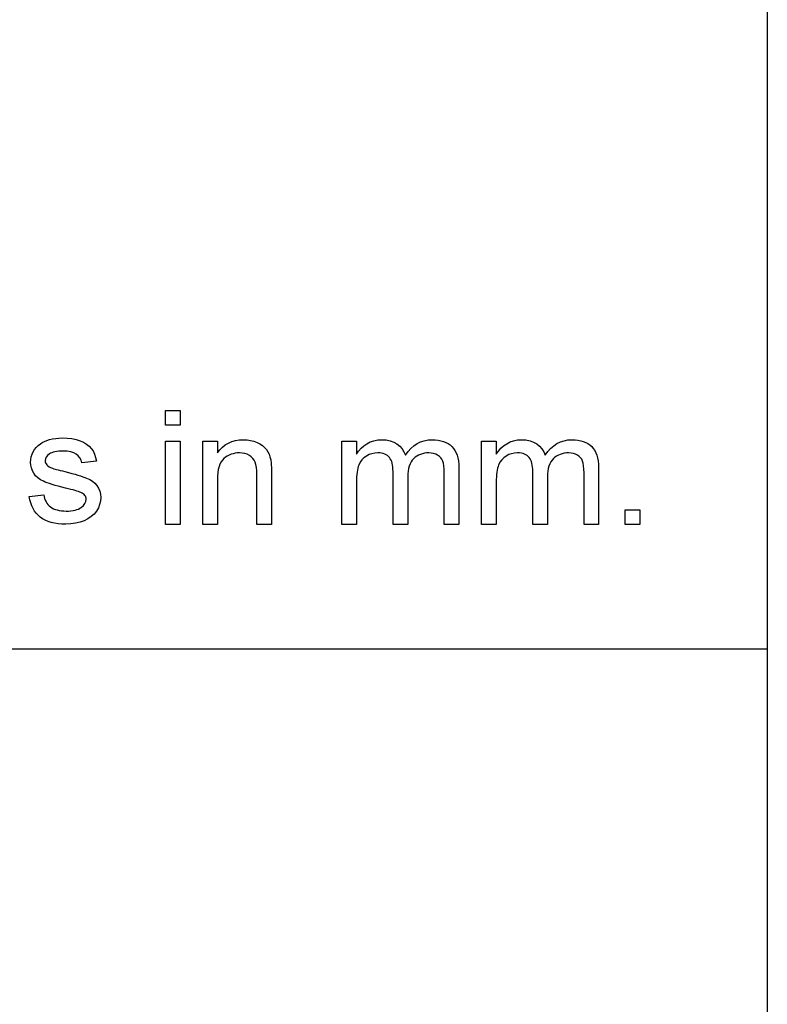
# Model space of a CAD drawing. Units: millimetres. Extents: x 311 to 588, y 267 to 458.
# Drawn here: x 573 to 588, y 294 to 315 of the extents above; entities that cross this region are included whole.
import ezdxf

# ---------------------------------------------------------------- set-up
doc = ezdxf.new("R2010")
doc.units = ezdxf.units.MM

msp = doc.modelspace()

# ---------------------------------------------------------------- linework, layer by layer
at = {"color": 7, "linetype": 'Continuous'}
for p, q in [((587.904, 457.856), (587.904, 267.014)), ((498.159, 301.798), (587.904, 301.798))]:
    msp.add_line(p, q, dxfattribs=at)
at = {"color": 7, "linetype": 'Continuous', "flags": 128}
for points in [[(575.544, 306.394), (575.544, 306.695), (575.544, 306.695), (575.844, 306.695), (575.844, 306.695), (575.844, 306.394), (575.844, 306.394), (575.544, 306.394)], [(575.544, 306.394), (575.544, 306.695), (575.544, 306.695), (575.844, 306.695), (575.844, 306.695), (575.844, 306.394), (575.844, 306.394), (575.544, 306.394)], [(572.743, 304.93), (573.044, 304.96), (573.044, 304.96), (573.051, 304.921), (573.062, 304.884), (573.075, 304.851), (573.092, 304.819), (573.11, 304.789), (573.132, 304.762), (573.157, 304.737), (573.184, 304.714), (573.214, 304.695), (573.248, 304.677), (573.283, 304.663), (573.322, 304.651), (573.363, 304.641), (573.408, 304.635), (573.455, 304.631), (573.505, 304.629), (573.505, 304.629), (573.555, 304.63), (573.603, 304.634), (573.646, 304.64), (573.687, 304.648), (573.723, 304.658), (573.757, 304.67), (573.787, 304.685), (573.814, 304.702), (573.858, 304.74), (573.89, 304.782), (573.909, 304.826), (573.915, 304.873), (573.915, 304.873), (573.913, 304.895), (573.908, 304.915), (573.9, 304.934), (573.888, 304.951), (573.872, 304.968), (573.854, 304.984), (573.831, 304.998), (573.806, 305.012), (573.806, 305.012), (573.784, 305.02), (573.757, 305.03), (573.725, 305.04), (573.689, 305.051), (573.646, 305.062), (573.6, 305.074), (573.547, 305.086), (573.49, 305.099), (573.49, 305.099), (573.413, 305.12), (573.341, 305.139), (573.276, 305.157), (573.216, 305.175), (573.163, 305.192), (573.115, 305.209), (573.073, 305.225), (573.038, 305.24), (572.977, 305.272), (572.924, 305.31), (572.878, 305.354), (572.841, 305.404), (572.811, 305.457), (572.79, 305.514), (572.778, 305.573), (572.773, 305.635), (572.773, 305.635), (572.777, 305.691), (572.787, 305.746), (572.804, 305.798), (572.827, 305.848), (572.857, 305.895), (572.892, 305.938), (572.931, 305.977), (572.975, 306.011), (572.975, 306.011), (573.013, 306.035), (573.057, 306.058), (573.108, 306.078), (573.165, 306.096), (573.227, 306.112), (573.291, 306.123), (573.356, 306.129), (573.424, 306.132), (573.424, 306.132), (573.525, 306.128), (573.62, 306.117), (573.708, 306.099), (573.79, 306.073), (573.863, 306.042), (573.926, 306.005), (573.979, 305.963), (574.022, 305.916), (574.057, 305.863), (574.085, 305.8), (574.108, 305.73), (574.125, 305.651), (574.125, 305.651), (573.825, 305.621), (573.825, 305.621), (573.81, 305.674), (573.787, 305.722), (573.754, 305.763), (573.712, 305.797), (573.66, 305.825), (573.599, 305.845), (573.528, 305.857), (573.448, 305.861), (573.448, 305.861), (573.399, 305.86), (573.354, 305.857), (573.313, 305.853), (573.275, 305.847), (573.241, 305.838), (573.21, 305.828), (573.183, 305.816), (573.16, 305.802), (573.122, 305.772), (573.095, 305.739), (573.079, 305.703), (573.074, 305.665), (573.074, 305.665), (573.076, 305.641), (573.083, 305.618), (573.094, 305.596), (573.11, 305.576), (573.11, 305.576), (573.13, 305.556), (573.156, 305.538), (573.186, 305.522), (573.222, 305.507), (573.222, 305.507), (573.235, 305.503), (573.255, 305.498), (573.279, 305.491), (573.309, 305.484), (573.343, 305.475), (573.384, 305.465), (573.429, 305.454), (573.48, 305.442), (573.48, 305.442), (573.555, 305.421), (573.624, 305.402), (573.688, 305.384), (573.747, 305.366), (573.8, 305.35), (573.847, 305.335), (573.889, 305.32), (573.926, 305.306), (573.99, 305.277), (574.047, 305.242), (574.096, 305.2), (574.138, 305.153), (574.172, 305.1), (574.196, 305.04), (574.211, 304.975), (574.215, 304.904), (574.215, 304.904), (574.21, 304.832), (574.193, 304.762), (574.166, 304.694), (574.128, 304.629), (574.079, 304.568), (574.021, 304.514), (573.953, 304.468), (573.875, 304.43), (573.79, 304.399), (573.699, 304.377), (573.603, 304.363), (573.501, 304.359), (573.501, 304.359), (573.417, 304.361), (573.339, 304.368), (573.265, 304.379), (573.197, 304.395), (573.133, 304.415), (573.075, 304.44), (573.022, 304.469), (572.974, 304.503), (572.931, 304.541), (572.892, 304.583), (572.857, 304.63), (572.826, 304.682), (572.799, 304.737), (572.777, 304.797), (572.758, 304.861), (572.743, 304.93)], [(572.743, 304.93), (573.044, 304.96), (573.044, 304.96), (573.051, 304.921), (573.062, 304.884), (573.075, 304.851), (573.092, 304.819), (573.11, 304.789), (573.132, 304.762), (573.157, 304.737), (573.184, 304.714), (573.214, 304.695), (573.248, 304.677), (573.283, 304.663), (573.322, 304.651), (573.363, 304.641), (573.408, 304.635), (573.455, 304.631), (573.505, 304.629), (573.505, 304.629), (573.555, 304.63), (573.603, 304.634), (573.646, 304.64), (573.687, 304.648), (573.723, 304.658), (573.757, 304.67), (573.787, 304.685), (573.814, 304.702), (573.858, 304.74), (573.89, 304.782), (573.909, 304.826), (573.915, 304.873), (573.915, 304.873), (573.913, 304.895), (573.908, 304.915), (573.9, 304.934), (573.888, 304.951), (573.872, 304.968), (573.854, 304.984), (573.831, 304.998), (573.806, 305.012), (573.806, 305.012), (573.784, 305.02), (573.757, 305.03), (573.725, 305.04), (573.689, 305.051), (573.646, 305.062), (573.6, 305.074), (573.547, 305.086), (573.49, 305.099), (573.49, 305.099), (573.413, 305.12), (573.341, 305.139), (573.276, 305.157), (573.216, 305.175), (573.163, 305.192), (573.115, 305.209), (573.073, 305.225), (573.038, 305.24), (572.977, 305.272), (572.924, 305.31), (572.878, 305.354), (572.841, 305.404), (572.811, 305.457), (572.79, 305.514), (572.778, 305.573), (572.773, 305.635), (572.773, 305.635), (572.777, 305.691), (572.787, 305.746), (572.804, 305.798), (572.827, 305.848), (572.857, 305.895), (572.892, 305.938), (572.931, 305.977), (572.975, 306.011), (572.975, 306.011), (573.013, 306.035), (573.057, 306.058), (573.108, 306.078), (573.165, 306.096), (573.227, 306.112), (573.291, 306.123), (573.356, 306.129), (573.424, 306.132), (573.424, 306.132), (573.525, 306.128), (573.62, 306.117), (573.708, 306.099), (573.79, 306.073), (573.863, 306.042), (573.926, 306.005), (573.979, 305.963), (574.022, 305.916), (574.057, 305.863), (574.085, 305.8), (574.108, 305.73), (574.125, 305.651), (574.125, 305.651), (573.825, 305.621), (573.825, 305.621), (573.81, 305.674), (573.787, 305.722), (573.754, 305.763), (573.712, 305.797), (573.66, 305.825), (573.599, 305.845), (573.528, 305.857), (573.448, 305.861), (573.448, 305.861), (573.399, 305.86), (573.354, 305.857), (573.313, 305.853), (573.275, 305.847), (573.241, 305.838), (573.21, 305.828), (573.183, 305.816), (573.16, 305.802), (573.122, 305.772), (573.095, 305.739), (573.079, 305.703), (573.074, 305.665), (573.074, 305.665), (573.076, 305.641), (573.083, 305.618), (573.094, 305.596), (573.11, 305.576), (573.11, 305.576), (573.13, 305.556), (573.156, 305.538), (573.186, 305.522), (573.222, 305.507), (573.222, 305.507), (573.235, 305.503), (573.255, 305.498), (573.279, 305.491), (573.309, 305.484), (573.343, 305.475), (573.384, 305.465), (573.429, 305.454), (573.48, 305.442), (573.48, 305.442), (573.555, 305.421), (573.624, 305.402), (573.688, 305.384), (573.747, 305.366), (573.8, 305.35), (573.847, 305.335), (573.889, 305.32), (573.926, 305.306), (573.99, 305.277), (574.047, 305.242), (574.096, 305.2), (574.138, 305.153), (574.172, 305.1), (574.196, 305.04), (574.211, 304.975), (574.215, 304.904), (574.215, 304.904), (574.21, 304.832), (574.193, 304.762), (574.166, 304.694), (574.128, 304.629), (574.079, 304.568), (574.021, 304.514), (573.953, 304.468), (573.875, 304.43), (573.79, 304.399), (573.699, 304.377), (573.603, 304.363), (573.501, 304.359), (573.501, 304.359), (573.417, 304.361), (573.339, 304.368), (573.265, 304.379), (573.197, 304.395), (573.133, 304.415), (573.075, 304.44), (573.022, 304.469), (572.974, 304.503), (572.931, 304.541), (572.892, 304.583), (572.857, 304.63), (572.826, 304.682), (572.799, 304.737), (572.777, 304.797), (572.758, 304.861), (572.743, 304.93)], [(576.309, 304.352), (576.309, 306.064), (576.309, 306.064), (576.61, 306.064), (576.61, 306.064), (576.61, 305.825), (576.61, 305.825), (576.659, 305.888), (576.713, 305.943), (576.772, 305.989), (576.836, 306.027), (576.906, 306.056), (576.981, 306.077), (577.061, 306.09), (577.146, 306.094), (577.146, 306.094), (577.22, 306.091), (577.292, 306.08), (577.36, 306.063), (577.426, 306.039), (577.485, 306.009), (577.537, 305.975), (577.581, 305.936), (577.617, 305.893), (577.646, 305.846), (577.671, 305.795), (577.69, 305.74), (577.705, 305.68), (577.705, 305.68), (577.709, 305.658), (577.712, 305.633), (577.715, 305.603), (577.718, 305.57), (577.719, 305.533), (577.72, 305.492), (577.721, 305.448), (577.721, 305.399), (577.721, 305.399), (577.721, 304.352), (577.721, 304.352), (577.421, 304.352), (577.421, 304.352), (577.421, 305.374), (577.421, 305.374), (577.419, 305.456), (577.412, 305.526), (577.402, 305.586), (577.387, 305.635), (577.367, 305.675), (577.34, 305.712), (577.307, 305.744), (577.267, 305.772), (577.222, 305.795), (577.173, 305.811), (577.121, 305.82), (577.065, 305.824), (577.065, 305.824), (577.019, 305.822), (576.975, 305.817), (576.933, 305.807), (576.892, 305.795), (576.852, 305.779), (576.815, 305.759), (576.779, 305.735), (576.744, 305.708), (576.713, 305.676), (576.685, 305.637), (576.662, 305.592), (576.644, 305.541), (576.629, 305.483), (576.618, 305.418), (576.612, 305.347), (576.61, 305.27), (576.61, 305.27), (576.61, 304.352), (576.61, 304.352), (576.309, 304.352)], [(576.309, 304.352), (576.309, 306.064), (576.309, 306.064), (576.61, 306.064), (576.61, 306.064), (576.61, 305.825), (576.61, 305.825), (576.659, 305.888), (576.713, 305.943), (576.772, 305.989), (576.836, 306.027), (576.906, 306.056), (576.981, 306.077), (577.061, 306.09), (577.146, 306.094), (577.146, 306.094), (577.22, 306.091), (577.292, 306.08), (577.36, 306.063), (577.426, 306.039), (577.485, 306.009), (577.537, 305.975), (577.581, 305.936), (577.617, 305.893), (577.646, 305.846), (577.671, 305.795), (577.69, 305.74), (577.705, 305.68), (577.705, 305.68), (577.709, 305.658), (577.712, 305.633), (577.715, 305.603), (577.718, 305.57), (577.719, 305.533), (577.72, 305.492), (577.721, 305.448), (577.721, 305.399), (577.721, 305.399), (577.721, 304.352), (577.721, 304.352), (577.421, 304.352), (577.421, 304.352), (577.421, 305.374), (577.421, 305.374), (577.419, 305.456), (577.412, 305.526), (577.402, 305.586), (577.387, 305.635), (577.367, 305.675), (577.34, 305.712), (577.307, 305.744), (577.267, 305.772), (577.222, 305.795), (577.173, 305.811), (577.121, 305.82), (577.065, 305.824), (577.065, 305.824), (577.019, 305.822), (576.975, 305.817), (576.933, 305.807), (576.892, 305.795), (576.852, 305.779), (576.815, 305.759), (576.779, 305.735), (576.744, 305.708), (576.713, 305.676), (576.685, 305.637), (576.662, 305.592), (576.644, 305.541), (576.629, 305.483), (576.618, 305.418), (576.612, 305.347), (576.61, 305.27), (576.61, 305.27), (576.61, 304.352), (576.61, 304.352), (576.309, 304.352)], [(579.167, 304.352), (579.167, 306.064), (579.167, 306.064), (579.467, 306.064), (579.467, 306.064), (579.467, 305.797), (579.467, 305.797), (579.511, 305.861), (579.561, 305.918), (579.618, 305.968), (579.682, 306.012), (579.751, 306.048), (579.825, 306.074), (579.904, 306.089), (579.987, 306.094), (579.987, 306.094), (580.078, 306.089), (580.161, 306.073), (580.234, 306.047), (580.299, 306.01), (580.356, 305.964), (580.404, 305.91), (580.442, 305.847), (580.472, 305.776), (580.472, 305.776), (580.527, 305.851), (580.585, 305.915), (580.648, 305.97), (580.714, 306.015), (580.785, 306.049), (580.86, 306.074), (580.938, 306.089), (581.021, 306.094), (581.021, 306.094), (581.085, 306.092), (581.146, 306.085), (581.202, 306.074), (581.255, 306.059), (581.304, 306.039), (581.349, 306.015), (581.39, 305.987), (581.428, 305.954), (581.461, 305.916), (581.49, 305.874), (581.515, 305.827), (581.534, 305.775), (581.55, 305.719), (581.561, 305.658), (581.568, 305.592), (581.57, 305.521), (581.57, 305.521), (581.57, 304.352), (581.57, 304.352), (581.27, 304.352), (581.27, 304.352), (581.27, 305.411), (581.27, 305.411), (581.268, 305.49), (581.262, 305.558), (581.253, 305.613), (581.24, 305.657), (581.223, 305.692), (581.199, 305.725), (581.17, 305.753), (581.134, 305.778), (581.094, 305.798), (581.05, 305.812), (581.004, 305.821), (580.954, 305.824), (580.954, 305.824), (580.908, 305.822), (580.864, 305.816), (580.822, 305.807), (580.782, 305.794), (580.744, 305.778), (580.708, 305.757), (580.674, 305.734), (580.642, 305.706), (580.613, 305.674), (580.588, 305.638), (580.567, 305.597), (580.55, 305.553), (580.536, 305.503), (580.526, 305.45), (580.521, 305.391), (580.519, 305.328), (580.519, 305.328), (580.519, 304.352), (580.519, 304.352), (580.218, 304.352), (580.218, 304.352), (580.218, 305.444), (580.218, 305.444), (580.217, 305.49), (580.214, 305.533), (580.208, 305.573), (580.2, 305.61), (580.19, 305.644), (580.177, 305.675), (580.162, 305.703), (580.145, 305.728), (580.125, 305.751), (580.103, 305.77), (580.077, 305.787), (580.048, 305.8), (580.017, 305.81), (579.983, 305.818), (579.946, 305.822), (579.905, 305.824), (579.905, 305.824), (579.843, 305.82), (579.784, 305.808), (579.726, 305.788), (579.671, 305.76), (579.621, 305.725), (579.579, 305.682), (579.543, 305.632), (579.516, 305.575), (579.504, 305.543), (579.494, 305.507), (579.486, 305.468), (579.479, 305.427), (579.474, 305.381), (579.47, 305.332), (579.468, 305.28), (579.467, 305.224), (579.467, 305.224), (579.467, 304.352), (579.467, 304.352), (579.167, 304.352)], [(579.167, 304.352), (579.167, 306.064), (579.167, 306.064), (579.467, 306.064), (579.467, 306.064), (579.467, 305.797), (579.467, 305.797), (579.511, 305.861), (579.561, 305.918), (579.618, 305.968), (579.682, 306.012), (579.751, 306.048), (579.825, 306.074), (579.904, 306.089), (579.987, 306.094), (579.987, 306.094), (580.078, 306.089), (580.161, 306.073), (580.234, 306.047), (580.299, 306.01), (580.356, 305.964), (580.404, 305.91), (580.442, 305.847), (580.472, 305.776), (580.472, 305.776), (580.527, 305.851), (580.585, 305.915), (580.648, 305.97), (580.714, 306.015), (580.785, 306.049), (580.86, 306.074), (580.938, 306.089), (581.021, 306.094), (581.021, 306.094), (581.085, 306.092), (581.146, 306.085), (581.202, 306.074), (581.255, 306.059), (581.304, 306.039), (581.349, 306.015), (581.39, 305.987), (581.428, 305.954), (581.461, 305.916), (581.49, 305.874), (581.515, 305.827), (581.534, 305.775), (581.55, 305.719), (581.561, 305.658), (581.568, 305.592), (581.57, 305.521), (581.57, 305.521), (581.57, 304.352), (581.57, 304.352), (581.27, 304.352), (581.27, 304.352), (581.27, 305.411), (581.27, 305.411), (581.268, 305.49), (581.262, 305.558), (581.253, 305.613), (581.24, 305.657), (581.223, 305.692), (581.199, 305.725), (581.17, 305.753), (581.134, 305.778), (581.094, 305.798), (581.05, 305.812), (581.004, 305.821), (580.954, 305.824), (580.954, 305.824), (580.908, 305.822), (580.864, 305.816), (580.822, 305.807), (580.782, 305.794), (580.744, 305.778), (580.708, 305.757), (580.674, 305.734), (580.642, 305.706), (580.613, 305.674), (580.588, 305.638), (580.567, 305.597), (580.55, 305.553), (580.536, 305.503), (580.526, 305.45), (580.521, 305.391), (580.519, 305.328), (580.519, 305.328), (580.519, 304.352), (580.519, 304.352), (580.218, 304.352), (580.218, 304.352), (580.218, 305.444), (580.218, 305.444), (580.217, 305.49), (580.214, 305.533), (580.208, 305.573), (580.2, 305.61), (580.19, 305.644), (580.177, 305.675), (580.162, 305.703), (580.145, 305.728), (580.125, 305.751), (580.103, 305.77), (580.077, 305.787), (580.048, 305.8), (580.017, 305.81), (579.983, 305.818), (579.946, 305.822), (579.905, 305.824), (579.905, 305.824), (579.843, 305.82), (579.784, 305.808), (579.726, 305.788), (579.671, 305.76), (579.621, 305.725), (579.579, 305.682), (579.543, 305.632), (579.516, 305.575), (579.504, 305.543), (579.494, 305.507), (579.486, 305.468), (579.479, 305.427), (579.474, 305.381), (579.47, 305.332), (579.468, 305.28), (579.467, 305.224), (579.467, 305.224), (579.467, 304.352), (579.467, 304.352), (579.167, 304.352)], [(582.037, 304.352), (582.037, 306.064), (582.037, 306.064), (582.337, 306.064), (582.337, 306.064), (582.337, 305.797), (582.337, 305.797), (582.381, 305.861), (582.431, 305.918), (582.488, 305.968), (582.552, 306.012), (582.621, 306.048), (582.695, 306.074), (582.774, 306.089), (582.857, 306.094), (582.857, 306.094), (582.948, 306.089), (583.031, 306.073), (583.104, 306.047), (583.17, 306.01), (583.226, 305.964), (583.274, 305.91), (583.312, 305.847), (583.342, 305.776), (583.342, 305.776), (583.397, 305.851), (583.455, 305.915), (583.518, 305.97), (583.585, 306.015), (583.655, 306.049), (583.73, 306.074), (583.808, 306.089), (583.891, 306.094), (583.891, 306.094), (583.955, 306.092), (584.016, 306.085), (584.072, 306.074), (584.125, 306.059), (584.174, 306.039), (584.219, 306.015), (584.26, 305.987), (584.298, 305.954), (584.331, 305.916), (584.36, 305.874), (584.385, 305.827), (584.405, 305.775), (584.42, 305.719), (584.431, 305.658), (584.438, 305.592), (584.44, 305.521), (584.44, 305.521), (584.44, 304.352), (584.44, 304.352), (584.14, 304.352), (584.14, 304.352), (584.14, 305.411), (584.14, 305.411), (584.138, 305.49), (584.132, 305.558), (584.123, 305.613), (584.11, 305.657), (584.093, 305.692), (584.069, 305.725), (584.04, 305.753), (584.004, 305.778), (583.964, 305.798), (583.921, 305.812), (583.874, 305.821), (583.824, 305.824), (583.824, 305.824), (583.778, 305.822), (583.734, 305.816), (583.692, 305.807), (583.652, 305.794), (583.614, 305.778), (583.578, 305.757), (583.544, 305.734), (583.512, 305.706), (583.483, 305.674), (583.458, 305.638), (583.437, 305.597), (583.42, 305.553), (583.406, 305.503), (583.396, 305.45), (583.391, 305.391), (583.389, 305.328), (583.389, 305.328), (583.389, 304.352), (583.389, 304.352), (583.088, 304.352), (583.088, 304.352), (583.088, 305.444), (583.088, 305.444), (583.087, 305.49), (583.084, 305.533), (583.078, 305.573), (583.07, 305.61), (583.06, 305.644), (583.047, 305.675), (583.033, 305.703), (583.015, 305.728), (582.995, 305.751), (582.973, 305.77), (582.947, 305.787), (582.918, 305.8), (582.887, 305.81), (582.853, 305.818), (582.816, 305.822), (582.775, 305.824), (582.775, 305.824), (582.713, 305.82), (582.654, 305.808), (582.596, 305.788), (582.542, 305.76), (582.491, 305.725), (582.449, 305.682), (582.413, 305.632), (582.386, 305.575), (582.374, 305.543), (582.365, 305.507), (582.356, 305.468), (582.35, 305.427), (582.344, 305.381), (582.34, 305.332), (582.338, 305.28), (582.337, 305.224), (582.337, 305.224), (582.337, 304.352), (582.337, 304.352), (582.037, 304.352)], [(582.037, 304.352), (582.037, 306.064), (582.037, 306.064), (582.337, 306.064), (582.337, 306.064), (582.337, 305.797), (582.337, 305.797), (582.381, 305.861), (582.431, 305.918), (582.488, 305.968), (582.552, 306.012), (582.621, 306.048), (582.695, 306.074), (582.774, 306.089), (582.857, 306.094), (582.857, 306.094), (582.948, 306.089), (583.031, 306.073), (583.104, 306.047), (583.17, 306.01), (583.226, 305.964), (583.274, 305.91), (583.312, 305.847), (583.342, 305.776), (583.342, 305.776), (583.397, 305.851), (583.455, 305.915), (583.518, 305.97), (583.585, 306.015), (583.655, 306.049), (583.73, 306.074), (583.808, 306.089), (583.891, 306.094), (583.891, 306.094), (583.955, 306.092), (584.016, 306.085), (584.072, 306.074), (584.125, 306.059), (584.174, 306.039), (584.219, 306.015), (584.26, 305.987), (584.298, 305.954), (584.331, 305.916), (584.36, 305.874), (584.385, 305.827), (584.405, 305.775), (584.42, 305.719), (584.431, 305.658), (584.438, 305.592), (584.44, 305.521), (584.44, 305.521), (584.44, 304.352), (584.44, 304.352), (584.14, 304.352), (584.14, 304.352), (584.14, 305.411), (584.14, 305.411), (584.138, 305.49), (584.132, 305.558), (584.123, 305.613), (584.11, 305.657), (584.093, 305.692), (584.069, 305.725), (584.04, 305.753), (584.004, 305.778), (583.964, 305.798), (583.921, 305.812), (583.874, 305.821), (583.824, 305.824), (583.824, 305.824), (583.778, 305.822), (583.734, 305.816), (583.692, 305.807), (583.652, 305.794), (583.614, 305.778), (583.578, 305.757), (583.544, 305.734), (583.512, 305.706), (583.483, 305.674), (583.458, 305.638), (583.437, 305.597), (583.42, 305.553), (583.406, 305.503), (583.396, 305.45), (583.391, 305.391), (583.389, 305.328), (583.389, 305.328), (583.389, 304.352), (583.389, 304.352), (583.088, 304.352), (583.088, 304.352), (583.088, 305.444), (583.088, 305.444), (583.087, 305.49), (583.084, 305.533), (583.078, 305.573), (583.07, 305.61), (583.06, 305.644), (583.047, 305.675), (583.033, 305.703), (583.015, 305.728), (582.995, 305.751), (582.973, 305.77), (582.947, 305.787), (582.918, 305.8), (582.887, 305.81), (582.853, 305.818), (582.816, 305.822), (582.775, 305.824), (582.775, 305.824), (582.713, 305.82), (582.654, 305.808), (582.596, 305.788), (582.542, 305.76), (582.491, 305.725), (582.449, 305.682), (582.413, 305.632), (582.386, 305.575), (582.374, 305.543), (582.365, 305.507), (582.356, 305.468), (582.35, 305.427), (582.344, 305.381), (582.34, 305.332), (582.338, 305.28), (582.337, 305.224), (582.337, 305.224), (582.337, 304.352), (582.337, 304.352), (582.037, 304.352)], [(575.544, 304.352), (575.544, 306.064), (575.544, 306.064), (575.844, 306.064), (575.844, 306.064), (575.844, 304.352), (575.844, 304.352), (575.544, 304.352)], [(575.544, 304.352), (575.544, 306.064), (575.544, 306.064), (575.844, 306.064), (575.844, 306.064), (575.844, 304.352), (575.844, 304.352), (575.544, 304.352)], [(584.984, 304.352), (584.984, 304.652), (584.984, 304.652), (585.285, 304.652), (585.285, 304.652), (585.285, 304.352), (585.285, 304.352), (584.984, 304.352)], [(584.984, 304.352), (584.984, 304.652), (584.984, 304.652), (585.285, 304.652), (585.285, 304.652), (585.285, 304.352), (585.285, 304.352), (584.984, 304.352)]]:
    msp.add_lwpolyline(points, dxfattribs=at)

doc.saveas('drawing.dxf')
